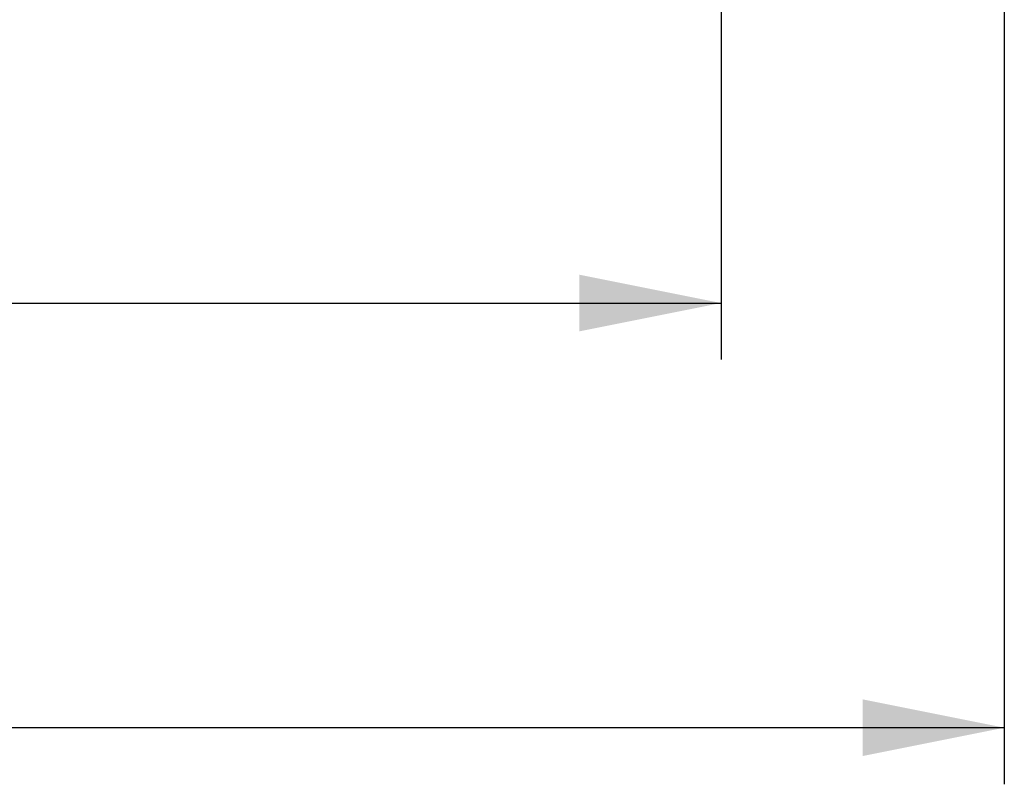
# Model space of a CAD drawing. Units: millimetres. Extents: x 580 to 18091, y 3362 to 29047.
# Drawn here: x 13698 to 17175, y 3362 to 6063 of the extents above; entities that cross this region are included whole.
import ezdxf

# ---------------------------------------------------------------- set-up
doc = ezdxf.new("R2010")
doc.units = ezdxf.units.MM
doc.header["$LTSCALE"] = 100
doc.layers.add('THICK_LINE', color=7, linetype='Continuous', lineweight=25)
doc.styles.add('SLDTEXTSTYLE0', font='TXT', dxfattribs={"width": 0.605})
doc.dimstyles.new('SLDDIMSTYLE2', dxfattribs={"dimtxt": 250, "dimasz": 500, "dimexe": 0, "dimexo": 0.0625, "dimgap": 62.5, "dimtad": 2, "dimdec": 0, "dimrnd": 1e-09, "dimzin": 12, "dimdsep": 46, "dimtxsty": 'SLDTEXTSTYLE0', "dimsah": 1, "dimcen": 0.09, "dimadec": 0, "dimazin": 3, "dimtfac": 1, "dimtofl": 0, "dimtmove": 0, "dimatfit": 3, "dimfxl": 0, "dimfrac": 2, "dimtolj": 1, "dimtzin": 12, "dimarcsym": 0})

# ---------------------------------------------------------------- blocks, each defined once
blk = doc.blocks.new('_D_8')
at = {"layer": 'THICK_LINE', "color": 7}
for p, q in [((5506.4, 15309.8), (5506.4, 4862.2)), ((16174.7, 9419.7), (16174.7, 4862.2)), ((5506.4, 5062.2), (16174.7, 5062.2))]:
    blk.add_line(p, q, dxfattribs=at)
for points in [[(5506.4, 5062.2), (6006.4, 4962.2), (6006.4, 5162.2)], [(16174.7, 5062.2), (15674.7, 5162.2), (15674.7, 4962.2)]]:
    blk.add_solid(points, dxfattribs=at)
at = {"layer": 'THICK_LINE', "color": 7, "insert": (10449.1, 5384.5), "char_height": 250, "attachment_point": 1, "style": 'SLDTEXTSTYLE0'}
blk.add_mtext('10668', dxfattribs=at)
blk = doc.blocks.new('_D_42')
at = {"layer": 'THICK_LINE', "color": 7}
for p, q in [((3506.4, 15088.6), (3506.4, 3362.2)), ((17175.1, 9392.1), (17175.1, 3362.2)), ((17175.1, 3562.2), (3506.4, 3562.2))]:
    blk.add_line(p, q, dxfattribs=at)
for points in [[(3506.4, 3562.2), (4006.4, 3462.2), (4006.4, 3662.2)], [(17175.1, 3562.2), (16675.1, 3662.2), (16675.1, 3462.2)]]:
    blk.add_solid(points, dxfattribs=at)
at = {"layer": 'THICK_LINE', "color": 7, "insert": (9949.2, 3884.5), "char_height": 250, "attachment_point": 1, "style": 'SLDTEXTSTYLE0'}
blk.add_mtext('13669', dxfattribs=at)

msp = doc.modelspace()

# ---------------------------------------------------------------- dimensions: what is measured, and where the dimension line sits
at = {"layer": 'THICK_LINE', "color": 7}
for base, p1, p2, picture, middle in [((16174.73, 5062.24), (5506.37, 15309.81), (16174.73, 9419.69), '_D_8', (10840.55, 5062.24)), ((3506.37, 3562.24), (17175.11, 9392.06), (3506.37, 15088.64), '_D_42', (10340.74, 3562.24))]:
    dim = msp.add_linear_dim(base=base, p1=p1, p2=p2, dimstyle='SLDDIMSTYLE2', dxfattribs=at)
    dim.commit()
    dim.dimension.update_dxf_attribs({"geometry": picture, "text_midpoint": middle, "dimtype": 160})

doc.saveas('drawing.dxf')
